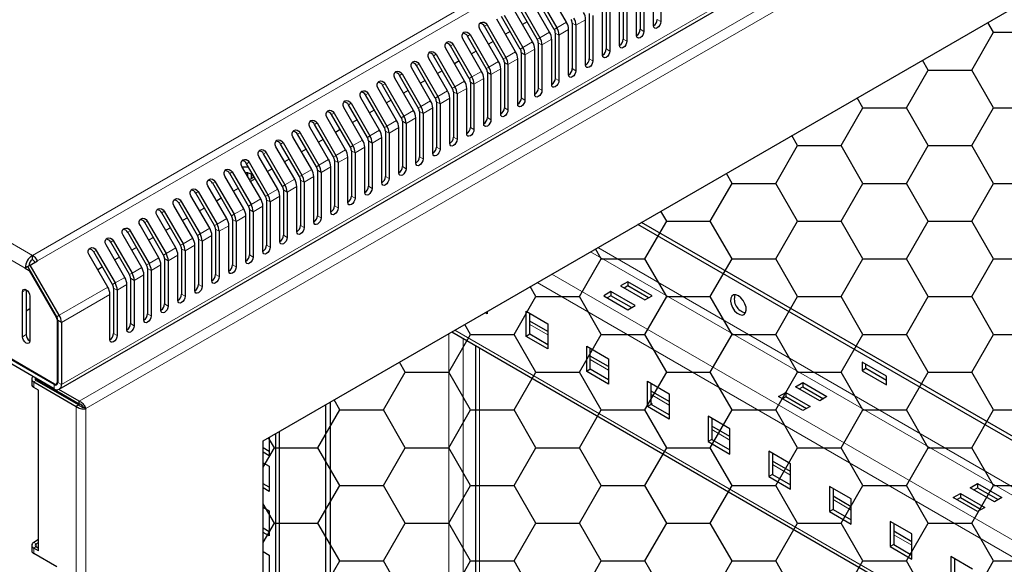
# Model space of a CAD drawing. Units: millimetres. Extents: x 4372 to 8144, y 2227 to 5177.
# Drawn here: x 6235 to 6522, y 2938 to 3096 of the extents above; entities that cross this region are included whole.
import ezdxf

# ---------------------------------------------------------------- set-up
doc = ezdxf.new("R2010")
doc.units = ezdxf.units.MM
doc.layers.add('Перфорация', color=251, linetype='Continuous')

msp = doc.modelspace()

# ---------------------------------------------------------------- hatches: boundary and pattern name
at = {"layer": 'Перфорация'}
h = msp.add_hatch(dxfattribs=at)
h.set_pattern_fill('HONEY', color=256, scale=4)
h.set_pattern_definition([(0, (-510.35, 90.038), (19.05, 10.998523), [12.7, -25.4]), (120, (-510.35, 90.038), (-19.05, 10.998523), [12.7, -25.4]), (60, (-510.35, 90.038), (4e-08, 21.997045), [-25.4, 12.7])])
h.paths.add_polyline_path([(6609.65, 3148.78), (6306.3, 2973.66), (6306.3, 2354.68), (6609.65, 2529.8)])

# ---------------------------------------------------------------- linework, layer by layer
at = {"linetype": 'Continuous', "lineweight": 18}
for p, q in [((6656.27, 3268.51), (6239.08, 3027.67)), ((6240.58, 3026.09), (6657.77, 3266.93)), ((5838.71, 3258.8), (6239.08, 3027.67)), ((6236.95, 3024), (5836.59, 3255.12)), ((6668.95, 3233.34), (6247.51, 2990.05)), ((6663.24, 3222.17), (6252.71, 2985.18)), ((6664.09, 3219.4), (6254.68, 2983.05)), ((6394.68, 3095.56), (6391.85, 3093.93)), ((6397.42, 3094.7), (6396.36, 3095.31)), ((6397.42, 3094.7), (6400.25, 3096.33)), ((6422.17, 3095.77), (6421.11, 3096.38)), ((6370.78, 3094.4), (6371.53, 3094.83)), ((6389.73, 3092.7), (6386.9, 3091.07)), ((6391.85, 3093.93), (6391.1, 3093.5)), ((6392.47, 3091.84), (6391.41, 3092.45)), ((6392.47, 3091.84), (6395.3, 3093.47)), ((6417.22, 3092.91), (6416.16, 3093.53)), ((6365.83, 3091.54), (6366.58, 3091.97)), ((6384.78, 3089.85), (6381.95, 3088.21)), ((6386.9, 3091.07), (6386.15, 3090.64)), ((6387.52, 3088.98), (6386.46, 3089.59)), ((6387.52, 3088.98), (6390.35, 3090.61)), ((6412.27, 3090.06), (6411.21, 3090.67)), ((6360.88, 3088.68), (6361.63, 3089.12)), ((6379.83, 3086.99), (6377, 3085.36)), ((6381.95, 3088.21), (6381.2, 3087.78)), ((6382.57, 3086.12), (6381.51, 3086.74)), ((6382.57, 3086.12), (6385.4, 3087.76)), ((6407.32, 3087.2), (6406.26, 3087.81)), ((6355.93, 3085.82), (6356.68, 3086.26)), ((6374.88, 3084.13), (6372.05, 3082.5)), ((6377, 3085.36), (6376.25, 3084.92)), ((6377.62, 3083.27), (6376.56, 3083.88)), ((6377.62, 3083.27), (6380.45, 3084.9)), ((6402.37, 3084.34), (6401.31, 3084.95)), ((6350.98, 3082.97), (6351.73, 3083.4)), ((6369.93, 3081.27), (6367.1, 3079.64)), ((6372.05, 3082.5), (6371.3, 3082.07)), ((6372.67, 3080.41), (6371.61, 3081.02)), ((6372.67, 3080.41), (6375.5, 3082.04)), ((6397.42, 3081.48), (6396.36, 3082.1)), ((6346.03, 3080.11), (6346.78, 3080.54)), ((6364.98, 3078.42), (6362.15, 3076.78)), ((6367.1, 3079.64), (6366.35, 3079.21)), ((6367.72, 3077.55), (6366.66, 3078.16)), ((6367.72, 3077.55), (6370.55, 3079.18)), ((6392.47, 3078.63), (6391.41, 3079.24)), ((6341.08, 3077.25), (6341.83, 3077.69)), ((6360.03, 3075.56), (6357.2, 3073.93)), ((6362.15, 3076.78), (6361.4, 3076.35)), ((6362.77, 3074.69), (6361.71, 3075.31)), ((6362.77, 3074.69), (6365.6, 3076.33)), ((6387.52, 3075.77), (6386.46, 3076.38)), ((6336.13, 3074.4), (6336.88, 3074.83)), ((6355.08, 3072.7), (6352.25, 3071.07)), ((6357.2, 3073.93), (6356.45, 3073.49)), ((6357.82, 3071.84), (6356.76, 3072.45)), ((6357.82, 3071.84), (6360.65, 3073.47)), ((6382.57, 3072.91), (6381.51, 3073.52)), ((6331.18, 3071.54), (6331.93, 3071.97)), ((6350.13, 3069.84), (6347.3, 3068.21)), ((6352.25, 3071.07), (6351.5, 3070.64)), ((6352.87, 3068.98), (6351.81, 3069.59)), ((6352.87, 3068.98), (6355.7, 3070.61)), ((6377.62, 3070.06), (6376.56, 3070.67)), ((6326.23, 3068.68), (6326.98, 3069.11)), ((6345.18, 3066.99), (6342.35, 3065.35)), ((6347.3, 3068.21), (6346.55, 3067.78)), ((6347.92, 3066.12), (6346.86, 3066.73)), ((6347.92, 3066.12), (6350.75, 3067.75)), ((6372.67, 3067.2), (6371.61, 3067.81)), ((6321.28, 3065.82), (6322.03, 3066.26)), ((6340.23, 3064.13), (6337.4, 3062.5)), ((6342.35, 3065.35), (6341.6, 3064.92)), ((6342.97, 3063.26), (6341.91, 3063.88)), ((6342.97, 3063.26), (6345.8, 3064.9)), ((6367.72, 3064.34), (6366.66, 3064.95)), ((6316.33, 3062.97), (6317.08, 3063.4)), ((6335.28, 3061.27), (6332.45, 3059.64)), ((6337.4, 3062.5), (6336.65, 3062.06)), ((6338.02, 3060.41), (6336.96, 3061.02)), ((6338.02, 3060.41), (6340.85, 3062.04)), ((6362.77, 3061.48), (6361.71, 3062.1)), ((6311.38, 3060.11), (6312.13, 3060.54)), ((6330.33, 3058.42), (6327.5, 3056.78)), ((6332.45, 3059.64), (6331.7, 3059.21)), ((6333.07, 3057.55), (6332.01, 3058.16)), ((6333.07, 3057.55), (6335.9, 3059.18)), ((6357.82, 3058.63), (6356.76, 3059.24)), ((6306.43, 3057.25), (6307.18, 3057.68)), ((6325.38, 3055.56), (6322.55, 3053.92)), ((6327.5, 3056.78), (6326.75, 3056.35)), ((6328.13, 3054.69), (6327.06, 3055.3)), ((6328.13, 3054.69), (6330.95, 3056.32)), ((6352.87, 3055.77), (6351.81, 3056.38)), ((6301.49, 3054.39), (6302.24, 3054.83)), ((6320.43, 3052.7), (6317.6, 3051.07)), ((6322.55, 3053.92), (6321.8, 3053.49)), ((6323.18, 3051.83), (6322.11, 3052.45)), ((6323.18, 3051.83), (6326, 3053.47)), ((6347.92, 3052.91), (6346.86, 3053.52)), ((6296.54, 3051.54), (6297.29, 3051.97)), ((6315.48, 3049.84), (6312.65, 3048.21)), ((6317.6, 3051.07), (6316.85, 3050.63)), ((6318.23, 3048.98), (6317.16, 3049.59)), ((6318.23, 3048.98), (6321.05, 3050.61)), ((6342.97, 3050.05), (6341.91, 3050.67)), ((6291.59, 3048.68), (6292.34, 3049.11)), ((6310.53, 3046.99), (6307.7, 3045.35)), ((6312.65, 3048.21), (6311.9, 3047.78)), ((6313.28, 3046.12), (6312.22, 3046.73)), ((6313.28, 3046.12), (6316.1, 3047.75)), ((6338.02, 3047.2), (6336.96, 3047.81)), ((6286.64, 3045.82), (6287.39, 3046.25)), ((6305.58, 3044.13), (6302.76, 3042.5)), ((6307.7, 3045.35), (6306.95, 3044.92)), ((6308.33, 3043.26), (6307.27, 3043.87)), ((6308.33, 3043.26), (6311.15, 3044.89)), ((6333.07, 3044.34), (6332.01, 3044.95)), ((6281.69, 3042.96), (6282.44, 3043.4)), ((6300.63, 3041.27), (6297.81, 3039.64)), ((6302.76, 3042.5), (6302.01, 3042.06)), ((6303.38, 3040.4), (6302.32, 3041.02)), ((6303.38, 3040.4), (6306.2, 3042.04)), ((6328.13, 3041.48), (6327.06, 3042.09)), ((6276.74, 3040.11), (6277.49, 3040.54)), ((6295.68, 3038.41), (6292.86, 3036.78)), ((6297.81, 3039.64), (6297.06, 3039.2)), ((6298.43, 3037.55), (6297.37, 3038.16)), ((6298.43, 3037.55), (6301.26, 3039.18)), ((6323.18, 3038.62), (6322.11, 3039.24)), ((6271.79, 3037.25), (6272.54, 3037.68)), ((6290.73, 3035.56), (6287.91, 3033.92)), ((6292.86, 3036.78), (6292.11, 3036.35)), ((6293.48, 3034.69), (6292.42, 3035.3)), ((6293.48, 3034.69), (6296.31, 3036.32)), ((6318.23, 3035.77), (6317.16, 3036.38)), ((6266.84, 3034.39), (6267.59, 3034.82)), ((6285.78, 3032.7), (6282.96, 3031.07)), ((6287.91, 3033.92), (6287.16, 3033.49)), ((6288.53, 3031.83), (6287.47, 3032.44)), ((6288.53, 3031.83), (6291.36, 3033.46)), ((6313.28, 3032.91), (6312.22, 3033.52)), ((6261.89, 3031.53), (6262.64, 3031.97)), ((6280.83, 3029.84), (6278.01, 3028.21)), ((6282.96, 3031.07), (6282.21, 3030.63)), ((6283.58, 3028.97), (6282.52, 3029.59)), ((6283.58, 3028.97), (6286.41, 3030.61)), ((6308.33, 3030.05), (6307.27, 3030.66)), ((6534.28, 2954.64), (6403.82, 3029.96)), ((6256.94, 3028.68), (6257.69, 3029.11)), ((6275.88, 3026.98), (6273.06, 3025.35)), ((6278.01, 3028.21), (6277.26, 3027.77)), ((6278.63, 3026.12), (6277.57, 3026.73)), ((6278.63, 3026.12), (6281.46, 3027.75)), ((6303.38, 3027.19), (6302.32, 3027.81)), ((6534.28, 2952.19), (6401.7, 3028.73)), ((6270.94, 3024.13), (6268.11, 3022.49)), ((6273.06, 3025.35), (6272.31, 3024.92)), ((6273.68, 3023.26), (6272.62, 3023.87)), ((6273.68, 3023.26), (6276.51, 3024.89)), ((6298.43, 3024.34), (6297.37, 3024.95)), ((6265.99, 3021.27), (6263.16, 3019.64)), ((6268.11, 3022.49), (6267.36, 3022.06)), ((6268.73, 3020.4), (6267.67, 3021.01)), ((6268.73, 3020.4), (6271.56, 3022.04)), ((6293.48, 3021.48), (6292.42, 3022.09)), ((6534.28, 2939.13), (6390.38, 3022.2)), ((6261.04, 3018.41), (6246.89, 3010.25)), ((6263.16, 3019.64), (6262.41, 3019.2)), ((6263.78, 3017.54), (6262.72, 3018.16)), ((6263.78, 3017.54), (6266.61, 3019.18)), ((6288.53, 3018.62), (6287.47, 3019.23)), ((6534.28, 2934.23), (6386.14, 3019.75)), ((6237.24, 3017.66), (6236.18, 3017.05)), ((6247.51, 3008.16), (6261.66, 3016.32)), ((6283.58, 3015.76), (6282.52, 3016.38)), ((6278.63, 3012.91), (6277.57, 3013.52)), ((6246.18, 3009.74), (6246.03, 3009.66)), ((6246.14, 3009.81), (6246.89, 3010.25)), ((6273.68, 3010.05), (6272.62, 3010.66)), ((6246.43, 3009.06), (6246.24, 3008.96)), ((6246.45, 3008.77), (6247.51, 3008.16)), ((6268.73, 3007.19), (6267.67, 3007.8)), ((6389.24, 3004.49), (6383.94, 3007.55)), ((6237.24, 3004.6), (6236.18, 3003.99)), ((6263.78, 3004.33), (6262.72, 3004.95)), ((6360.37, 2756.57), (6360.37, 3004.88)), ((6534.28, 2906.47), (6362.09, 3005.87)), ((6364.54, 2756.03), (6364.54, 3003.44)), ((6369.32, 2751.4), (6369.32, 3000.69)), ((6406.92, 2994.28), (6401.61, 2997.34)), ((6239.48, 2990.84), (6240.18, 2991.25)), ((6239.48, 2989.21), (6239.48, 2990.84)), ((6240.18, 2991.25), (6240.18, 2991.83)), ((6245.61, 2990.17), (6245.39, 2990.05)), ((6245.39, 2990.05), (6245.39, 2988.82)), ((6246.45, 2990.74), (6246.24, 2990.62)), ((6247.51, 2990.05), (6246.45, 2990.66)), ((6424.6, 2984.08), (6419.29, 2987.14)), ((6251.85, 2285.04), (6251.85, 2983.7)), ((6254.68, 2983.05), (6254.68, 2285.69)), ((6442.27, 2973.87), (6436.97, 2976.93)), ((6459.95, 2963.66), (6454.65, 2966.73)), ((6477.63, 2953.46), (6472.33, 2956.52)), ((6495.31, 2943.25), (6490, 2946.32)), ((6239.48, 2944.06), (6240.18, 2943.65)), ((6240.18, 2942.84), (6240.18, 2943.65)), ((6240.18, 2942.84), (6239.48, 2942.43)), ((6239.48, 2940.8), (6239.48, 2942.43))]:
    msp.add_line(p, q, dxfattribs=at)
at = {"linetype": 'Continuous', "lineweight": 25}
for p, q in [((6246.89, 2988.67), (6668.33, 3231.96)), ((6306.3, 2973.66), (6609.65, 3148.78)), ((6416.16, 3106.74), (6416.16, 3093.53)), ((6420.05, 3094.55), (6420.05, 3107.76)), ((6422.17, 3108.98), (6422.17, 3095.77)), ((6394.68, 3095.56), (6389.21, 3105.04)), ((6411.21, 3103.88), (6411.21, 3090.67)), ((6415.1, 3091.69), (6415.1, 3104.9)), ((6417.22, 3106.13), (6417.22, 3092.91)), ((6389.73, 3092.7), (6384.26, 3102.18)), ((6391.1, 3093.5), (6385.63, 3102.97)), ((6386.38, 3103.4), (6391.85, 3093.93)), ((6406.26, 3101.02), (6406.26, 3087.81)), ((6410.15, 3088.83), (6410.15, 3102.04)), ((6412.27, 3103.27), (6412.27, 3090.06)), ((6384.78, 3089.85), (6379.31, 3099.32)), ((6386.15, 3090.64), (6380.68, 3100.11)), ((6381.43, 3100.55), (6386.9, 3091.07)), ((6401.31, 3098.17), (6401.31, 3084.95)), ((6405.2, 3085.98), (6405.2, 3099.19)), ((6407.32, 3100.41), (6407.32, 3087.2)), ((6379.83, 3086.99), (6374.36, 3096.46)), ((6381.2, 3087.78), (6375.73, 3097.25)), ((6376.48, 3097.69), (6381.95, 3088.21)), ((6383.21, 3095.73), (6381.84, 3094.94)), ((6396.36, 3095.31), (6396.36, 3082.1)), ((6400.25, 3083.12), (6400.25, 3096.33)), ((6402.37, 3097.55), (6402.37, 3084.34)), ((6374.88, 3084.13), (6369.41, 3093.61)), ((6376.25, 3084.92), (6370.78, 3094.4)), ((6371.53, 3094.83), (6377, 3085.36)), ((6378.26, 3092.87), (6376.89, 3092.08)), ((6391.41, 3092.45), (6391.41, 3079.24)), ((6395.3, 3080.26), (6395.3, 3093.47)), ((6397.42, 3094.7), (6397.42, 3081.48)), ((6369.93, 3081.27), (6364.46, 3090.75)), ((6371.3, 3082.07), (6365.83, 3091.54)), ((6366.58, 3091.97), (6372.05, 3082.5)), ((6373.31, 3090.02), (6371.94, 3089.22)), ((6386.46, 3089.59), (6386.46, 3076.38)), ((6390.35, 3077.4), (6390.35, 3090.61)), ((6392.47, 3091.84), (6392.47, 3078.63)), ((6364.98, 3078.42), (6359.51, 3087.89)), ((6366.35, 3079.21), (6360.88, 3088.68)), ((6361.63, 3089.12), (6367.1, 3079.64)), ((6368.36, 3087.16), (6366.99, 3086.37)), ((6381.51, 3086.74), (6381.51, 3073.52)), ((6385.4, 3074.55), (6385.4, 3087.76)), ((6387.52, 3088.98), (6387.52, 3075.77)), ((6360.03, 3075.56), (6354.56, 3085.03)), ((6361.4, 3076.35), (6355.93, 3085.82)), ((6356.68, 3086.26), (6362.15, 3076.78)), ((6363.41, 3084.3), (6362.04, 3083.51)), ((6376.56, 3083.88), (6376.56, 3070.67)), ((6380.45, 3071.69), (6380.45, 3084.9)), ((6382.57, 3086.12), (6382.57, 3072.91)), ((6355.08, 3072.7), (6349.61, 3082.18)), ((6356.45, 3073.49), (6350.98, 3082.97)), ((6351.73, 3083.4), (6357.2, 3073.93)), ((6358.46, 3081.44), (6357.09, 3080.65)), ((6371.61, 3081.02), (6371.61, 3067.81)), ((6375.5, 3068.83), (6375.5, 3082.04)), ((6377.62, 3083.27), (6377.62, 3070.06)), ((6350.13, 3069.84), (6344.66, 3079.32)), ((6351.5, 3070.64), (6346.03, 3080.11)), ((6346.78, 3080.54), (6352.25, 3071.07)), ((6353.51, 3078.59), (6352.14, 3077.8)), ((6366.66, 3078.16), (6366.66, 3064.95)), ((6370.55, 3065.97), (6370.55, 3079.18)), ((6372.67, 3080.41), (6372.67, 3067.2)), ((6345.18, 3066.99), (6339.71, 3076.46)), ((6346.55, 3067.78), (6341.08, 3077.25)), ((6341.83, 3077.69), (6347.3, 3068.21)), ((6348.56, 3075.73), (6347.19, 3074.94)), ((6361.71, 3075.31), (6361.71, 3062.1)), ((6365.6, 3063.12), (6365.6, 3076.33)), ((6367.72, 3077.55), (6367.72, 3064.34)), ((6340.23, 3064.13), (6334.76, 3073.6)), ((6341.6, 3064.92), (6336.13, 3074.4)), ((6336.88, 3074.83), (6342.35, 3065.35)), ((6343.61, 3072.87), (6342.24, 3072.08)), ((6356.76, 3072.45), (6356.76, 3059.24)), ((6360.65, 3060.26), (6360.65, 3073.47)), ((6362.77, 3074.69), (6362.77, 3061.48)), ((6335.28, 3061.27), (6329.81, 3070.75)), ((6336.65, 3062.06), (6331.18, 3071.54)), ((6331.93, 3071.97), (6337.4, 3062.5)), ((6338.66, 3070.01), (6337.29, 3069.22)), ((6351.81, 3069.59), (6351.81, 3056.38)), ((6355.7, 3057.4), (6355.7, 3070.61)), ((6357.82, 3071.84), (6357.82, 3058.63)), ((6330.33, 3058.42), (6324.86, 3067.89)), ((6331.7, 3059.21), (6326.23, 3068.68)), ((6326.98, 3069.11), (6332.45, 3059.64)), ((6333.71, 3067.16), (6332.34, 3066.37)), ((6346.86, 3066.73), (6346.86, 3053.52)), ((6350.75, 3054.54), (6350.75, 3067.75)), ((6352.87, 3068.98), (6352.87, 3055.77)), ((6325.38, 3055.56), (6319.91, 3065.03)), ((6326.75, 3056.35), (6321.28, 3065.82)), ((6322.03, 3066.26), (6327.5, 3056.78)), ((6328.76, 3064.3), (6327.39, 3063.51)), ((6341.91, 3063.88), (6341.91, 3050.67)), ((6345.8, 3051.69), (6345.8, 3064.9)), ((6347.92, 3066.12), (6347.92, 3052.91)), ((6320.43, 3052.7), (6314.96, 3062.17)), ((6321.8, 3053.49), (6316.33, 3062.97)), ((6317.08, 3063.4), (6322.55, 3053.92)), ((6323.81, 3061.44), (6322.44, 3060.65)), ((6336.96, 3061.02), (6336.96, 3047.81)), ((6340.85, 3048.83), (6340.85, 3062.04)), ((6342.97, 3063.26), (6342.97, 3050.05)), ((6315.48, 3049.84), (6310.01, 3059.32)), ((6316.85, 3050.63), (6311.38, 3060.11)), ((6312.13, 3060.54), (6317.6, 3051.07)), ((6318.86, 3058.58), (6317.49, 3057.79)), ((6332.01, 3058.16), (6332.01, 3044.95)), ((6335.9, 3045.97), (6335.9, 3059.18)), ((6338.02, 3060.41), (6338.02, 3047.2)), ((6310.53, 3046.99), (6305.06, 3056.46)), ((6311.9, 3047.78), (6306.43, 3057.25)), ((6307.18, 3057.68), (6312.65, 3048.21)), ((6313.91, 3055.73), (6312.54, 3054.94)), ((6327.06, 3055.3), (6327.06, 3042.09)), ((6330.95, 3043.11), (6330.95, 3056.32)), ((6333.07, 3057.55), (6333.07, 3044.34)), ((6305.58, 3044.13), (6300.11, 3053.6)), ((6306.95, 3044.92), (6301.49, 3054.39)), ((6302.24, 3054.83), (6307.7, 3045.35)), ((6308.96, 3052.87), (6307.59, 3052.08)), ((6322.11, 3052.45), (6322.11, 3039.24)), ((6326, 3040.26), (6326, 3053.47)), ((6328.13, 3054.69), (6328.13, 3041.48)), ((6300.63, 3041.27), (6295.16, 3050.74)), ((6302.01, 3042.06), (6296.54, 3051.54)), ((6297.29, 3051.97), (6302.76, 3042.5)), ((6301.73, 3051.68), (6301.73, 3050.8)), ((6304.01, 3050.01), (6302.64, 3049.22)), ((6302.79, 3051.38), (6302.79, 3050)), ((6302.96, 3050.08), (6302.96, 3051.3)), ((6317.16, 3049.59), (6317.16, 3036.38)), ((6321.05, 3037.4), (6321.05, 3050.61)), ((6323.18, 3051.83), (6323.18, 3038.62)), ((6295.68, 3038.41), (6290.21, 3047.89)), ((6297.06, 3039.2), (6291.59, 3048.68)), ((6292.34, 3049.11), (6297.81, 3039.64)), ((6299.06, 3047.15), (6297.69, 3046.36)), ((6312.22, 3046.73), (6312.22, 3033.52)), ((6316.1, 3034.54), (6316.1, 3047.75)), ((6318.23, 3048.98), (6318.23, 3035.77)), ((6290.73, 3035.56), (6285.26, 3045.03)), ((6292.11, 3036.35), (6286.64, 3045.82)), ((6287.39, 3046.25), (6292.86, 3036.78)), ((6294.11, 3044.3), (6292.74, 3043.51)), ((6307.27, 3043.87), (6307.27, 3030.66)), ((6311.15, 3031.68), (6311.15, 3044.89)), ((6313.28, 3046.12), (6313.28, 3032.91)), ((6285.78, 3032.7), (6280.31, 3042.17)), ((6287.16, 3033.49), (6281.69, 3042.96)), ((6282.44, 3043.4), (6287.91, 3033.92)), ((6289.17, 3041.44), (6287.79, 3040.65)), ((6302.32, 3041.02), (6302.32, 3027.81)), ((6306.2, 3028.83), (6306.2, 3042.04)), ((6308.33, 3043.26), (6308.33, 3030.05)), ((6280.83, 3029.84), (6275.37, 3039.31)), ((6282.21, 3030.63), (6276.74, 3040.11)), ((6277.49, 3040.54), (6282.96, 3031.07)), ((6284.22, 3038.58), (6282.84, 3037.79)), ((6297.37, 3038.16), (6297.37, 3024.95)), ((6301.26, 3025.97), (6301.26, 3039.18)), ((6303.38, 3040.4), (6303.38, 3027.19)), ((6275.88, 3026.98), (6270.42, 3036.46)), ((6277.26, 3027.77), (6271.79, 3037.25)), ((6272.54, 3037.68), (6278.01, 3028.21)), ((6279.27, 3035.73), (6277.89, 3034.93)), ((6292.42, 3035.3), (6292.42, 3022.09)), ((6296.31, 3023.11), (6296.31, 3036.32)), ((6298.43, 3037.55), (6298.43, 3024.34)), ((6534.28, 2968.12), (6415.49, 3036.69)), ((6534.28, 2969.34), (6416.55, 3037.3)), ((6270.94, 3024.13), (6265.47, 3033.6)), ((6272.31, 3024.92), (6266.84, 3034.39)), ((6267.59, 3034.82), (6273.06, 3025.35)), ((6274.32, 3032.87), (6272.94, 3032.08)), ((6287.47, 3032.44), (6287.47, 3019.23)), ((6291.36, 3020.25), (6291.36, 3033.46)), ((6293.48, 3034.69), (6293.48, 3021.48)), ((6265.99, 3021.27), (6260.52, 3030.74)), ((6267.36, 3022.06), (6261.89, 3031.53)), ((6262.64, 3031.97), (6268.11, 3022.49)), ((6269.37, 3030.01), (6267.99, 3029.22)), ((6282.52, 3029.59), (6282.52, 3016.38)), ((6286.41, 3017.4), (6286.41, 3030.61)), ((6288.53, 3031.83), (6288.53, 3018.62)), ((6239.08, 3026.45), (6239.08, 3027.67)), ((6261.04, 3018.41), (6255.57, 3027.88)), ((6262.41, 3019.2), (6256.94, 3028.68)), ((6257.69, 3029.11), (6263.16, 3019.64)), ((6264.42, 3027.15), (6263.05, 3026.36)), ((6277.57, 3026.73), (6277.57, 3013.52)), ((6281.46, 3014.54), (6281.46, 3027.75)), ((6283.58, 3028.97), (6283.58, 3015.76)), ((6237.7, 3024.43), (6236.95, 3024)), ((6236.95, 3024), (6238.15, 3023.31)), ((6237.7, 3024.43), (6238.45, 3024.86)), ((6246.14, 3009.81), (6237.7, 3024.43)), ((6238.45, 3024.86), (6240.58, 3026.09)), ((6246.89, 3010.25), (6238.45, 3024.86)), ((6259.47, 3024.3), (6258.1, 3023.5)), ((6272.62, 3023.87), (6272.62, 3010.66)), ((6276.51, 3011.68), (6276.51, 3024.89)), ((6278.63, 3026.12), (6278.63, 3012.91)), ((6238.3, 3023.39), (6238.15, 3023.31)), ((6238.15, 3023.31), (6246.03, 3009.66)), ((6267.67, 3021.01), (6267.67, 3007.8)), ((6271.56, 3008.82), (6271.56, 3022.04)), ((6273.68, 3023.26), (6273.68, 3010.05)), ((6262.72, 3018.16), (6262.72, 3004.95)), ((6266.61, 3005.97), (6266.61, 3019.18)), ((6268.73, 3020.4), (6268.73, 3007.19)), ((6412.57, 3020), (6410.45, 3018.78)), ((6410.45, 3018.78), (6417.52, 3014.7)), ((6412.57, 3018.78), (6411.51, 3018.17)), ((6419.65, 3015.92), (6412.57, 3020)), ((6412.57, 3020), (6412.57, 3018.78)), ((6418.59, 3015.31), (6412.57, 3018.78)), ((6236.18, 3003.99), (6236.18, 3017.05)), ((6237.24, 3017.66), (6237.24, 3004.6)), ((6238.3, 3015.83), (6238.3, 3002.76)), ((6261.66, 3003.11), (6261.66, 3016.32)), ((6263.78, 3017.54), (6263.78, 3004.33)), ((6407.63, 3017.14), (6405.5, 3015.92)), ((6405.5, 3015.92), (6412.57, 3011.84)), ((6407.63, 3015.92), (6406.56, 3015.31)), ((6414.7, 3013.06), (6407.63, 3017.14)), ((6407.63, 3017.14), (6407.63, 3015.92)), ((6413.64, 3012.45), (6407.63, 3015.92)), ((6417.52, 3014.7), (6419.65, 3015.92)), ((6238.3, 3012.07), (6237.24, 3011.46)), ((6412.57, 3011.84), (6414.7, 3013.06)), ((6371.56, 3010.61), (6370.94, 3010.97)), ((6371.56, 3011.33), (6371.56, 3010.61)), ((6382.88, 3011.43), (6389.24, 3007.75)), ((6382.88, 3004.08), (6382.88, 3011.43)), ((6383.94, 3004.69), (6383.94, 3010.82)), ((6246.24, 3008.96), (6246.24, 2990.62)), ((6246.45, 3008.77), (6246.45, 2990.66)), ((6247.51, 3008.16), (6247.51, 2990.05)), ((6389.24, 3005.5), (6383.94, 3008.56)), ((6389.24, 3007.75), (6389.24, 3000.41)), ((6361.22, 3005.36), (6534.28, 2905.46)), ((6383.94, 3004.69), (6382.88, 3004.08)), ((6389.24, 3000.41), (6382.88, 3004.08)), ((6389.24, 3001.63), (6383.94, 3004.69)), ((6245.39, 2990.05), (6222.77, 3003.11)), ((6245.39, 2988.82), (6222.77, 3001.88)), ((6245.54, 2990.21), (6224.16, 3002.55)), ((6368.15, 3001.36), (6368.15, 2753.04)), ((6400.55, 3001.22), (6406.92, 2997.55)), ((6400.55, 2993.87), (6400.55, 3001.22)), ((6401.61, 2994.49), (6401.61, 3000.61)), ((6406.92, 2995.29), (6401.61, 2998.36)), ((6406.92, 2997.55), (6406.92, 2990.2)), ((6480.81, 2996.53), (6480.81, 2994.08)), ((6487.88, 2992.45), (6480.81, 2996.53)), ((6481.87, 2994.7), (6481.87, 2995.92)), ((6401.61, 2994.49), (6400.55, 2993.87)), ((6406.92, 2990.2), (6400.55, 2993.87)), ((6406.92, 2991.42), (6401.61, 2994.49)), ((6481.87, 2994.7), (6480.81, 2994.08)), ((6480.81, 2994.08), (6487.88, 2990)), ((6487.88, 2991.23), (6481.87, 2994.7)), ((6487.88, 2990), (6487.88, 2992.45)), ((6238.89, 2991.66), (6238.89, 2990.02)), ((6239.48, 2990.84), (6251.85, 2983.7)), ((6240.89, 2988.39), (6239.48, 2989.21)), ((6240.18, 2991.25), (6252.56, 2984.1)), ((6240.33, 2991.74), (6240.33, 2991.51)), ((6252.71, 2984.36), (6240.33, 2991.51)), ((6241.19, 2991.01), (6240.89, 2990.84)), ((6241.6, 2990.43), (6241.6, 2990.78)), ((6246.03, 2990.16), (6246.42, 2990.38)), ((6418.23, 2991.02), (6424.6, 2987.34)), ((6418.23, 2983.67), (6418.23, 2991.02)), ((6419.29, 2984.28), (6419.29, 2990.41)), ((6461.37, 2989.39), (6463.49, 2990.61)), ((6468.44, 2985.3), (6461.37, 2989.39)), ((6462.43, 2988.77), (6463.49, 2989.39)), ((6463.49, 2990.61), (6470.56, 2986.53)), ((6463.49, 2990.61), (6463.49, 2989.39)), ((6463.49, 2989.39), (6469.5, 2985.92)), ((6240.89, 2941.61), (6240.89, 2988.39)), ((6252.71, 2985.18), (6246.76, 2988.61)), ((6424.6, 2985.09), (6419.29, 2988.15)), ((6424.6, 2987.34), (6424.6, 2980)), ((6456.42, 2986.53), (6458.54, 2987.75)), ((6463.49, 2982.45), (6456.42, 2986.53)), ((6457.48, 2985.92), (6458.54, 2986.53)), ((6458.54, 2987.75), (6465.61, 2983.67)), ((6458.54, 2987.75), (6458.54, 2986.53)), ((6458.54, 2986.53), (6464.55, 2983.06)), ((6470.56, 2986.53), (6468.44, 2985.3)), ((6252.56, 2984.1), (6251.85, 2983.7)), ((6252.71, 2984.36), (6252.71, 2985.18)), ((6254.68, 2983.05), (6253.97, 2983.46)), ((6324.54, 2771.95), (6324.54, 2984.19)), ((6325.95, 2771.13), (6325.95, 2985.01)), ((6419.29, 2984.28), (6418.23, 2983.67)), ((6424.6, 2980), (6418.23, 2983.67)), ((6419.29, 2984.69), (6419.65, 2984.48)), ((6419.65, 2984.48), (6419.29, 2984.28)), ((6424.6, 2981.22), (6419.29, 2984.28)), ((6465.61, 2983.67), (6463.49, 2982.45)), ((6442.27, 2977.14), (6435.91, 2980.81)), ((6435.91, 2980.81), (6435.91, 2973.46)), ((6436.97, 2980.2), (6436.97, 2974.08)), ((6442.27, 2974.88), (6436.97, 2977.95)), ((6308.09, 2974.7), (6308.09, 2969.31)), ((6309.86, 2975.72), (6309.86, 2710.61)), ((6310.92, 2976.33), (6310.92, 2711.22)), ((6442.27, 2969.79), (6442.27, 2977.14)), ((6306.3, 2354.68), (6306.3, 2973.66)), ((6436.97, 2974.08), (6435.91, 2973.46)), ((6435.91, 2973.46), (6442.27, 2969.79)), ((6436.97, 2974.08), (6442.27, 2971.01)), ((6308.09, 2970.54), (6306.3, 2971.57)), ((6308.09, 2969.31), (6306.3, 2970.35)), ((6459.95, 2966.93), (6453.59, 2970.61)), ((6453.59, 2970.61), (6453.59, 2963.26)), ((6454.65, 2970), (6454.65, 2963.87)), ((6306.3, 2967.29), (6308.09, 2966.25)), ((6308.09, 2966.25), (6308.09, 2958.9)), ((6459.95, 2964.68), (6454.65, 2967.74)), ((6459.95, 2959.58), (6459.95, 2966.93)), ((6454.65, 2963.87), (6453.59, 2963.26)), ((6453.59, 2963.26), (6459.95, 2959.58)), ((6454.65, 2963.87), (6459.95, 2960.81)), ((6308.09, 2960.13), (6306.3, 2961.16)), ((6477.63, 2956.73), (6471.26, 2960.4)), ((6471.26, 2960.4), (6471.26, 2953.05)), ((6512.28, 2960), (6514.4, 2961.22)), ((6514.4, 2961.22), (6521.47, 2957.14)), ((6514.4, 2961.22), (6514.4, 2960)), ((6308.09, 2958.9), (6306.3, 2959.94)), ((6472.33, 2959.79), (6472.33, 2953.67)), ((6477.63, 2954.47), (6472.33, 2957.54)), ((6507.33, 2957.14), (6509.45, 2958.36)), ((6509.45, 2958.36), (6516.52, 2954.28)), ((6509.45, 2958.36), (6509.45, 2957.14)), ((6519.35, 2955.91), (6512.28, 2960)), ((6513.34, 2959.38), (6514.4, 2960)), ((6514.4, 2960), (6520.41, 2956.53)), ((6477.63, 2949.38), (6477.63, 2956.73)), ((6514.4, 2953.06), (6507.33, 2957.14)), ((6508.39, 2956.53), (6509.45, 2957.14)), ((6509.45, 2957.14), (6515.46, 2953.67)), ((6521.47, 2957.14), (6519.35, 2955.91)), ((6306.3, 2954.35), (6308.09, 2953.31)), ((6308.09, 2953.31), (6308.09, 2945.96)), ((6472.33, 2953.67), (6471.26, 2953.05)), ((6471.26, 2953.05), (6477.63, 2949.38)), ((6472.33, 2953.67), (6477.63, 2950.6)), ((6516.52, 2954.28), (6514.4, 2953.06)), ((6495.31, 2946.52), (6488.94, 2950.2)), ((6488.94, 2950.2), (6488.94, 2942.85)), ((6490, 2949.59), (6490, 2943.46)), ((6308.09, 2947.18), (6306.3, 2948.22)), ((6308.09, 2945.96), (6306.3, 2947)), ((6495.31, 2944.27), (6490, 2947.33)), ((6495.31, 2939.17), (6495.31, 2946.52)), ((6238.89, 2943.24), (6238.89, 2941.61)), ((6240.89, 2944.88), (6239.48, 2944.06)), ((6240.18, 2943.65), (6240.89, 2944.06)), ((6490, 2943.46), (6488.94, 2942.85)), ((6490, 2943.46), (6495.31, 2940.4)), ((6240.89, 2941.61), (6239.48, 2942.43)), ((6246.19, 2936.92), (6239.48, 2940.8)), ((6240.18, 2942.84), (6240.89, 2942.43)), ((6306.3, 2941.4), (6308.09, 2940.37)), ((6308.09, 2940.37), (6308.09, 2933.02)), ((6488.94, 2942.85), (6495.31, 2939.17)), ((6512.98, 2936.32), (6506.62, 2939.99)), ((6506.62, 2939.99), (6506.62, 2932.64)), ((6507.68, 2939.38), (6507.68, 2933.26))]:
    msp.add_line(p, q, dxfattribs=at)
at = {"linetype": 'Continuous', "lineweight": 25, "flags": 128}
for points in [[(6369.41, 3093.61), (6369.2, 3094.15), (6369.19, 3094.7), (6369.37, 3095.18), (6369.72, 3095.52), (6370.18, 3095.65), (6370.69, 3095.57), (6371.16, 3095.28), (6371.53, 3094.83)], [(6422.17, 3095.77), (6422.09, 3095.26), (6421.86, 3094.73), (6421.52, 3094.26), (6421.11, 3093.93), (6420.7, 3093.79), (6420.36, 3093.86), (6420.13, 3094.13), (6420.05, 3094.55)], [(6364.46, 3090.75), (6364.25, 3091.29), (6364.24, 3091.85), (6364.42, 3092.33), (6364.77, 3092.66), (6365.23, 3092.8), (6365.74, 3092.71), (6366.21, 3092.42), (6366.58, 3091.97)], [(6417.22, 3092.91), (6417.14, 3092.4), (6416.91, 3091.87), (6416.57, 3091.41), (6416.16, 3091.08), (6415.75, 3090.94), (6415.41, 3091), (6415.18, 3091.27), (6415.1, 3091.69)], [(6359.51, 3087.89), (6359.3, 3088.43), (6359.29, 3088.99), (6359.47, 3089.47), (6359.82, 3089.8), (6360.28, 3089.94), (6360.79, 3089.85), (6361.26, 3089.57), (6361.63, 3089.12)], [(6412.27, 3090.06), (6412.19, 3089.54), (6411.96, 3089.01), (6411.62, 3088.55), (6411.21, 3088.22), (6410.8, 3088.08), (6410.46, 3088.15), (6410.23, 3088.41), (6410.15, 3088.83)], [(6354.56, 3085.03), (6354.35, 3085.58), (6354.34, 3086.13), (6354.52, 3086.61), (6354.87, 3086.94), (6355.33, 3087.08), (6355.84, 3087), (6356.31, 3086.71), (6356.68, 3086.26)], [(6407.32, 3087.2), (6407.24, 3086.68), (6407.01, 3086.15), (6406.67, 3085.69), (6406.26, 3085.36), (6405.85, 3085.22), (6405.51, 3085.29), (6405.28, 3085.55), (6405.2, 3085.98)], [(6349.61, 3082.18), (6349.4, 3082.72), (6349.39, 3083.27), (6349.57, 3083.75), (6349.92, 3084.09), (6350.38, 3084.22), (6350.89, 3084.14), (6351.36, 3083.85), (6351.73, 3083.4)], [(6402.37, 3084.34), (6402.29, 3083.83), (6402.06, 3083.3), (6401.72, 3082.83), (6401.31, 3082.51), (6400.9, 3082.36), (6400.56, 3082.43), (6400.33, 3082.7), (6400.25, 3083.12)], [(6344.66, 3079.32), (6344.46, 3079.86), (6344.44, 3080.42), (6344.62, 3080.9), (6344.97, 3081.23), (6345.44, 3081.37), (6345.94, 3081.28), (6346.42, 3080.99), (6346.78, 3080.54)], [(6397.42, 3081.48), (6397.34, 3080.97), (6397.11, 3080.44), (6396.77, 3079.98), (6396.36, 3079.65), (6395.95, 3079.51), (6395.61, 3079.57), (6395.38, 3079.84), (6395.3, 3080.26)], [(6339.71, 3076.46), (6339.51, 3077), (6339.49, 3077.56), (6339.67, 3078.04), (6340.02, 3078.37), (6340.49, 3078.51), (6340.99, 3078.42), (6341.47, 3078.14), (6341.83, 3077.69)], [(6392.47, 3078.63), (6392.39, 3078.11), (6392.16, 3077.58), (6391.82, 3077.12), (6391.41, 3076.79), (6391.01, 3076.65), (6390.66, 3076.72), (6390.43, 3076.98), (6390.35, 3077.4)], [(6334.76, 3073.6), (6334.56, 3074.15), (6334.54, 3074.7), (6334.72, 3075.18), (6335.07, 3075.52), (6335.54, 3075.65), (6336.04, 3075.57), (6336.52, 3075.28), (6336.88, 3074.83)], [(6387.52, 3075.77), (6387.44, 3075.25), (6387.21, 3074.72), (6386.87, 3074.26), (6386.46, 3073.93), (6386.06, 3073.79), (6385.71, 3073.86), (6385.48, 3074.12), (6385.4, 3074.55)], [(6329.81, 3070.75), (6329.61, 3071.29), (6329.59, 3071.84), (6329.77, 3072.32), (6330.12, 3072.66), (6330.59, 3072.79), (6331.09, 3072.71), (6331.57, 3072.42), (6331.93, 3071.97)], [(6382.57, 3072.91), (6382.49, 3072.4), (6382.26, 3071.87), (6381.92, 3071.4), (6381.51, 3071.08), (6381.11, 3070.93), (6380.76, 3071), (6380.53, 3071.27), (6380.45, 3071.69)], [(6324.86, 3067.89), (6324.66, 3068.43), (6324.64, 3068.99), (6324.82, 3069.47), (6325.17, 3069.8), (6325.64, 3069.94), (6326.14, 3069.85), (6326.62, 3069.56), (6326.98, 3069.11)], [(6377.62, 3070.06), (6377.54, 3069.54), (6377.31, 3069.01), (6376.97, 3068.55), (6376.56, 3068.22), (6376.16, 3068.08), (6375.81, 3068.14), (6375.58, 3068.41), (6375.5, 3068.83)], [(6319.91, 3065.03), (6319.71, 3065.58), (6319.69, 3066.13), (6319.87, 3066.61), (6320.22, 3066.94), (6320.69, 3067.08), (6321.19, 3067), (6321.67, 3066.71), (6322.03, 3066.26)], [(6372.67, 3067.2), (6372.59, 3066.68), (6372.36, 3066.15), (6372.02, 3065.69), (6371.61, 3065.36), (6371.21, 3065.22), (6370.86, 3065.29), (6370.63, 3065.55), (6370.55, 3065.97)], [(6314.96, 3062.17), (6314.76, 3062.72), (6314.74, 3063.27), (6314.92, 3063.75), (6315.27, 3064.09), (6315.74, 3064.22), (6316.24, 3064.14), (6316.72, 3063.85), (6317.08, 3063.4)], [(6367.72, 3064.34), (6367.64, 3063.83), (6367.41, 3063.29), (6367.07, 3062.83), (6366.66, 3062.5), (6366.26, 3062.36), (6365.91, 3062.43), (6365.68, 3062.69), (6365.6, 3063.12)], [(6310.01, 3059.32), (6309.81, 3059.86), (6309.79, 3060.41), (6309.98, 3060.89), (6310.32, 3061.23), (6310.79, 3061.36), (6311.29, 3061.28), (6311.77, 3060.99), (6312.13, 3060.54)], [(6362.77, 3061.48), (6362.69, 3060.97), (6362.46, 3060.44), (6362.12, 3059.97), (6361.71, 3059.65), (6361.31, 3059.5), (6360.96, 3059.57), (6360.73, 3059.84), (6360.65, 3060.26)], [(6305.06, 3056.46), (6304.86, 3057), (6304.84, 3057.56), (6305.03, 3058.04), (6305.37, 3058.37), (6305.84, 3058.51), (6306.34, 3058.42), (6306.82, 3058.13), (6307.18, 3057.68)], [(6357.82, 3058.63), (6357.74, 3058.11), (6357.51, 3057.58), (6357.17, 3057.12), (6356.76, 3056.79), (6356.36, 3056.65), (6356.01, 3056.71), (6355.78, 3056.98), (6355.7, 3057.4)], [(6300.11, 3053.6), (6299.91, 3054.15), (6299.89, 3054.7), (6300.08, 3055.18), (6300.42, 3055.51), (6300.89, 3055.65), (6301.39, 3055.57), (6301.87, 3055.28), (6302.24, 3054.83)], [(6352.87, 3055.77), (6352.79, 3055.25), (6352.56, 3054.72), (6352.22, 3054.26), (6351.81, 3053.93), (6351.41, 3053.79), (6351.06, 3053.86), (6350.83, 3054.12), (6350.75, 3054.54)], [(6295.16, 3050.74), (6294.96, 3051.29), (6294.94, 3051.84), (6295.13, 3052.32), (6295.47, 3052.66), (6295.94, 3052.79), (6296.44, 3052.71), (6296.92, 3052.42), (6297.29, 3051.97)], [(6347.92, 3052.91), (6347.84, 3052.4), (6347.61, 3051.87), (6347.27, 3051.4), (6346.86, 3051.07), (6346.46, 3050.93), (6346.11, 3051), (6345.88, 3051.26), (6345.8, 3051.69)], [(6290.21, 3047.89), (6290.01, 3048.43), (6289.99, 3048.98), (6290.18, 3049.46), (6290.52, 3049.8), (6290.99, 3049.93), (6291.49, 3049.85), (6291.97, 3049.56), (6292.34, 3049.11)], [(6342.97, 3050.05), (6342.89, 3049.54), (6342.66, 3049.01), (6342.32, 3048.54), (6341.91, 3048.22), (6341.51, 3048.08), (6341.16, 3048.14), (6340.93, 3048.41), (6340.85, 3048.83)], [(6285.26, 3045.03), (6285.06, 3045.57), (6285.04, 3046.13), (6285.23, 3046.61), (6285.58, 3046.94), (6286.04, 3047.08), (6286.54, 3046.99), (6287.02, 3046.7), (6287.39, 3046.25)], [(6338.02, 3047.2), (6337.94, 3046.68), (6337.71, 3046.15), (6337.37, 3045.69), (6336.96, 3045.36), (6336.56, 3045.22), (6336.21, 3045.28), (6335.98, 3045.55), (6335.9, 3045.97)], [(6280.31, 3042.17), (6280.11, 3042.72), (6280.1, 3043.27), (6280.28, 3043.75), (6280.63, 3044.08), (6281.09, 3044.22), (6281.6, 3044.14), (6282.07, 3043.85), (6282.44, 3043.4)], [(6333.07, 3044.34), (6332.99, 3043.82), (6332.76, 3043.29), (6332.42, 3042.83), (6332.01, 3042.5), (6331.61, 3042.36), (6331.26, 3042.43), (6331.03, 3042.69), (6330.95, 3043.11)], [(6275.37, 3039.31), (6275.16, 3039.86), (6275.15, 3040.41), (6275.33, 3040.89), (6275.68, 3041.23), (6276.14, 3041.36), (6276.65, 3041.28), (6277.12, 3040.99), (6277.49, 3040.54)], [(6328.13, 3041.48), (6328.04, 3040.97), (6327.81, 3040.44), (6327.47, 3039.97), (6327.06, 3039.64), (6326.66, 3039.5), (6326.31, 3039.57), (6326.08, 3039.83), (6326, 3040.26)], [(6270.42, 3036.46), (6270.21, 3037), (6270.2, 3037.56), (6270.38, 3038.04), (6270.73, 3038.37), (6271.19, 3038.5), (6271.7, 3038.42), (6272.17, 3038.13), (6272.54, 3037.68)], [(6323.18, 3038.62), (6323.09, 3038.11), (6322.86, 3037.58), (6322.52, 3037.11), (6322.11, 3036.79), (6321.71, 3036.65), (6321.36, 3036.71), (6321.13, 3036.98), (6321.05, 3037.4)], [(6265.47, 3033.6), (6265.26, 3034.14), (6265.25, 3034.7), (6265.43, 3035.18), (6265.78, 3035.51), (6266.24, 3035.65), (6266.75, 3035.56), (6267.22, 3035.27), (6267.59, 3034.82)], [(6318.23, 3035.77), (6318.14, 3035.25), (6317.91, 3034.72), (6317.57, 3034.26), (6317.16, 3033.93), (6316.76, 3033.79), (6316.41, 3033.85), (6316.18, 3034.12), (6316.1, 3034.54)], [(6260.52, 3030.74), (6260.31, 3031.29), (6260.3, 3031.84), (6260.48, 3032.32), (6260.83, 3032.65), (6261.29, 3032.79), (6261.8, 3032.71), (6262.27, 3032.42), (6262.64, 3031.97)], [(6313.28, 3032.91), (6313.2, 3032.39), (6312.97, 3031.86), (6312.62, 3031.4), (6312.22, 3031.07), (6311.81, 3030.93), (6311.47, 3031), (6311.24, 3031.26), (6311.15, 3031.68)], [(6255.57, 3027.88), (6255.36, 3028.43), (6255.35, 3028.98), (6255.53, 3029.46), (6255.88, 3029.8), (6256.34, 3029.93), (6256.85, 3029.85), (6257.32, 3029.56), (6257.69, 3029.11)], [(6308.33, 3030.05), (6308.25, 3029.54), (6308.02, 3029.01), (6307.67, 3028.54), (6307.27, 3028.21), (6306.86, 3028.07), (6306.52, 3028.14), (6306.29, 3028.4), (6306.2, 3028.83)], [(6303.38, 3027.19), (6303.3, 3026.68), (6303.07, 3026.15), (6302.72, 3025.68), (6302.32, 3025.36), (6301.91, 3025.22), (6301.57, 3025.28), (6301.34, 3025.55), (6301.26, 3025.97)], [(6298.43, 3024.34), (6298.35, 3023.82), (6298.12, 3023.29), (6297.77, 3022.83), (6297.37, 3022.5), (6296.96, 3022.36), (6296.62, 3022.43), (6296.39, 3022.69), (6296.31, 3023.11)], [(6293.48, 3021.48), (6293.4, 3020.96), (6293.17, 3020.43), (6292.82, 3019.97), (6292.42, 3019.64), (6292.01, 3019.5), (6291.67, 3019.57), (6291.44, 3019.83), (6291.36, 3020.25)], [(6236.18, 3017.05), (6236.26, 3017.47), (6236.49, 3017.74), (6236.83, 3017.81), (6237.24, 3017.66), (6237.64, 3017.34), (6237.99, 3016.87), (6238.22, 3016.34), (6238.3, 3015.83)], [(6288.53, 3018.62), (6288.45, 3018.11), (6288.22, 3017.58), (6287.87, 3017.11), (6287.47, 3016.78), (6287.06, 3016.64), (6286.72, 3016.71), (6286.49, 3016.97), (6286.41, 3017.4)], [(6283.58, 3015.76), (6283.5, 3015.25), (6283.27, 3014.72), (6282.92, 3014.25), (6282.52, 3013.93), (6282.11, 3013.79), (6281.77, 3013.85), (6281.54, 3014.12), (6281.46, 3014.54)], [(6444.75, 3015.92), (6444, 3016.21), (6443.34, 3016.18), (6442.82, 3015.83), (6442.52, 3015.21), (6442.46, 3014.37), (6442.64, 3013.42), (6443.06, 3012.45), (6443.65, 3011.57), (6444.37, 3010.87), (6445.13, 3010.43), (6445.84, 3010.3), (6446.44, 3010.49), (6446.85, 3010.99), (6447.04, 3011.73), (6446.98, 3012.63), (6446.67, 3013.61), (6446.16, 3014.55), (6445.49, 3015.35), (6444.75, 3015.92)], [(6278.63, 3012.91), (6278.55, 3012.39), (6278.32, 3011.86), (6277.97, 3011.4), (6277.57, 3011.07), (6277.16, 3010.93), (6276.82, 3011), (6276.59, 3011.26), (6276.51, 3011.68)], [(6273.68, 3010.05), (6273.6, 3009.53), (6273.37, 3009), (6273.02, 3008.54), (6272.62, 3008.21), (6272.21, 3008.07), (6271.87, 3008.14), (6271.64, 3008.4), (6271.56, 3008.82)], [(6268.73, 3007.19), (6268.65, 3006.68), (6268.42, 3006.15), (6268.07, 3005.68), (6267.67, 3005.35), (6267.26, 3005.21), (6266.92, 3005.28), (6266.69, 3005.55), (6266.61, 3005.97)], [(6238.3, 3002.76), (6238.22, 3002.34), (6237.99, 3002.08), (6237.64, 3002.01), (6237.24, 3002.15), (6236.83, 3002.48), (6236.49, 3002.94), (6236.26, 3003.47), (6236.18, 3003.99)], [(6263.78, 3004.33), (6263.7, 3003.82), (6263.47, 3003.29), (6263.12, 3002.82), (6262.72, 3002.5), (6262.31, 3002.36), (6261.97, 3002.42), (6261.74, 3002.69), (6261.66, 3003.11)], [(6239.29, 2992.35), (6239.23, 2992.3), (6239.04, 2992.1), (6238.93, 2991.88), (6238.89, 2991.66), (6238.93, 2991.43), (6239.04, 2991.21), (6239.23, 2991.01), (6239.48, 2990.84)], [(6240.01, 2991.93), (6239.97, 2991.88), (6239.91, 2991.77), (6239.89, 2991.66), (6239.91, 2991.54), (6239.97, 2991.43), (6240.06, 2991.34), (6240.18, 2991.25)]]:
    msp.add_lwpolyline(points, dxfattribs=at)
at = {"linetype": 'Continuous', "lineweight": 25}
for centre, radius, start, end in [((6395.92, 3096.18), 4.33, 1.9561, 31.1427), ((6369.46, 3093.74), 1.48, 26.4058, 92.4651), ((6390.97, 3093.32), 4.33, 1.9561, 31.1427), ((6394.2, 3095.23), 2.16, 1.9541, 31.143), ((6393.1, 3094.55), 4.33, 1.9561, 31.1427), ((6418.81, 3096.49), 2.31, 302.6055, 357.3945), ((6364.51, 3090.88), 1.48, 26.4075, 92.463), ((6386.02, 3090.47), 4.33, 1.9561, 31.1427), ((6389.25, 3092.38), 2.16, 1.9541, 31.143), ((6388.15, 3091.69), 4.33, 1.9561, 31.1427), ((6413.86, 3093.63), 2.31, 302.6054, 357.3946), ((6359.56, 3088.03), 1.48, 26.4075, 92.463), ((6381.07, 3087.61), 4.33, 1.9561, 31.1427), ((6384.3, 3089.52), 2.16, 1.9541, 31.143), ((6383.2, 3088.83), 4.33, 1.9561, 31.1427), ((6408.91, 3090.77), 2.31, 302.6054, 357.3946), ((6354.61, 3085.17), 1.48, 26.4052, 92.4661), ((6376.13, 3084.75), 4.33, 1.9561, 31.1427), ((6379.35, 3086.66), 2.16, 1.9541, 31.143), ((6378.25, 3085.98), 4.33, 1.9561, 31.1427), ((6403.96, 3087.92), 2.31, 302.6055, 357.3944), ((6349.66, 3082.31), 1.48, 26.4052, 92.4661), ((6371.18, 3081.89), 4.33, 1.9561, 31.1427), ((6374.4, 3083.8), 2.16, 1.9541, 31.143), ((6373.3, 3083.12), 4.33, 1.9561, 31.1427), ((6399.01, 3085.06), 2.31, 302.6055, 357.3944), ((6344.71, 3079.45), 1.48, 26.4052, 92.4661), ((6366.23, 3079.04), 4.33, 1.9561, 31.1427), ((6369.45, 3080.95), 2.16, 1.9541, 31.143), ((6368.35, 3080.26), 4.33, 1.9561, 31.1427), ((6394.06, 3082.2), 2.31, 302.6055, 357.3946), ((6339.76, 3076.6), 1.48, 26.4052, 92.4661), ((6361.28, 3076.18), 4.33, 1.9561, 31.1427), ((6364.5, 3078.09), 2.16, 1.9541, 31.143), ((6363.4, 3077.4), 4.33, 1.9561, 31.1427), ((6389.11, 3079.34), 2.31, 302.6055, 357.3946), ((6334.81, 3073.74), 1.48, 26.4052, 92.4661), ((6356.33, 3073.32), 4.33, 1.9561, 31.1427), ((6359.55, 3075.23), 2.16, 1.9541, 31.143), ((6358.45, 3074.55), 4.33, 1.9561, 31.1427), ((6384.16, 3076.49), 2.31, 302.6055, 357.3946), ((6329.86, 3070.88), 1.48, 26.4052, 92.4661), ((6351.38, 3070.46), 4.33, 1.9561, 31.1427), ((6354.6, 3072.37), 2.16, 1.9541, 31.143), ((6353.5, 3071.69), 4.33, 1.9561, 31.1427), ((6379.21, 3073.63), 2.31, 302.6055, 357.3946), ((6324.91, 3068.02), 1.48, 26.4052, 92.4661), ((6346.43, 3067.61), 4.33, 1.9561, 31.1427), ((6349.65, 3069.52), 2.16, 1.9541, 31.143), ((6348.55, 3068.83), 4.33, 1.9561, 31.1427), ((6374.26, 3070.77), 2.31, 302.6055, 357.3946), ((6319.96, 3065.17), 1.48, 26.4076, 92.4637), ((6341.48, 3064.75), 4.33, 1.9561, 31.1427), ((6344.7, 3066.66), 2.16, 1.9541, 31.143), ((6343.6, 3065.97), 4.33, 1.9561, 31.1427), ((6369.31, 3067.91), 2.31, 302.6058, 357.3943), ((6315.01, 3062.31), 1.48, 26.4076, 92.4637), ((6336.53, 3061.89), 4.33, 1.9561, 31.1427), ((6339.75, 3063.8), 2.16, 1.9541, 31.143), ((6338.65, 3063.12), 4.33, 1.9561, 31.1427), ((6364.36, 3065.06), 2.31, 302.6058, 357.3943), ((6310.06, 3059.45), 1.48, 26.4064, 92.4641), ((6331.58, 3059.03), 4.33, 1.9561, 31.1427), ((6334.8, 3060.94), 2.16, 1.9541, 31.143), ((6333.7, 3060.26), 4.33, 1.9561, 31.1427), ((6359.41, 3062.2), 2.31, 302.6058, 357.3943), ((6305.11, 3056.59), 1.48, 26.4064, 92.4641), ((6326.63, 3056.18), 4.33, 1.9561, 31.1427), ((6329.85, 3058.09), 2.16, 1.9541, 31.143), ((6328.75, 3057.4), 4.33, 1.9561, 31.1427), ((6354.46, 3059.34), 2.31, 302.6058, 357.3943), ((6300.16, 3053.74), 1.48, 26.4064, 92.4641), ((6321.68, 3053.32), 4.33, 1.9561, 31.1427), ((6324.9, 3055.23), 2.16, 1.9541, 31.143), ((6323.8, 3054.54), 4.33, 1.9561, 31.1427), ((6349.51, 3056.49), 2.31, 302.6058, 357.3943), ((6295.21, 3050.88), 1.48, 26.4064, 92.4641), ((6300.85, 3047.94), 5.45, 76.1166, 96.2687), ((6316.73, 3050.46), 4.33, 1.9561, 31.1427), ((6319.95, 3052.37), 2.16, 1.9541, 31.143), ((6318.85, 3051.69), 4.33, 1.9561, 31.1427), ((6344.56, 3053.63), 2.31, 302.6055, 357.3943), ((6290.26, 3048.02), 1.48, 26.4064, 92.4641), ((6301.04, 3047.46), 4.29, 56.0571, 88.0485), ((6301.48, 3052.96), 3.23, 284.4907, 312.8417), ((6311.78, 3047.6), 4.33, 1.9561, 31.1427), ((6315, 3049.52), 2.16, 1.9541, 31.143), ((6313.9, 3048.83), 4.33, 1.9561, 31.1427), ((6339.61, 3050.77), 2.31, 302.6055, 357.3943), ((6285.31, 3045.16), 1.48, 26.4064, 92.4641), ((6306.83, 3044.75), 4.33, 1.9561, 31.1427), ((6310.05, 3046.66), 2.16, 1.9541, 31.143), ((6308.95, 3045.97), 4.33, 1.9561, 31.1427), ((6334.66, 3047.91), 2.31, 302.6055, 357.3943), ((6280.36, 3042.31), 1.48, 26.4064, 92.4641), ((6301.88, 3041.89), 4.33, 1.9561, 31.1427), ((6305.1, 3043.8), 2.16, 1.9541, 31.143), ((6304, 3043.11), 4.33, 1.9561, 31.1427), ((6329.71, 3045.06), 2.31, 302.6055, 357.3943), ((6275.41, 3039.45), 1.48, 26.4082, 92.4631), ((6296.93, 3039.03), 4.33, 1.9561, 31.1427), ((6300.15, 3040.94), 2.16, 1.9541, 31.143), ((6299.05, 3040.26), 4.33, 1.9561, 31.1427), ((6324.76, 3042.2), 2.31, 302.6056, 357.3941), ((6270.46, 3036.59), 1.48, 26.4082, 92.4631), ((6291.98, 3036.17), 4.33, 1.9561, 31.1427), ((6295.2, 3038.09), 2.16, 1.9541, 31.143), ((6294.1, 3037.4), 4.33, 1.9561, 31.1427), ((6319.81, 3039.34), 2.31, 302.6056, 357.3941), ((6265.51, 3033.73), 1.48, 26.4082, 92.4631), ((6287.03, 3033.32), 4.33, 1.9561, 31.1427), ((6290.25, 3035.23), 2.16, 1.9541, 31.143), ((6289.15, 3034.54), 4.33, 1.9561, 31.1427), ((6314.86, 3036.48), 2.31, 302.6052, 357.3949), ((6260.56, 3030.88), 1.48, 26.4082, 92.4631), ((6282.08, 3030.46), 4.33, 1.9561, 31.1427), ((6285.3, 3032.37), 2.16, 1.9541, 31.143), ((6284.2, 3031.68), 4.33, 1.9561, 31.1427), ((6309.91, 3033.63), 2.31, 302.6052, 357.3949), ((6255.61, 3028.02), 1.48, 26.4059, 92.4638), ((6277.13, 3027.6), 4.33, 1.9561, 31.1427), ((6280.35, 3029.51), 2.16, 1.9541, 31.143), ((6279.25, 3028.83), 4.33, 1.9561, 31.1427), ((6304.96, 3030.77), 2.31, 302.6052, 357.3949), ((6241.56, 3023.79), 4.61, 122.6053, 177.3948), ((6240.32, 3024.51), 2.31, 122.6052, 177.3945), ((6236.78, 3024), 4.33, 28.8558, 58.0452), ((6237.93, 3024.61), 2.16, 28.8558, 58.0454), ((6272.18, 3024.74), 4.33, 1.9561, 31.1427), ((6275.4, 3026.66), 2.16, 1.9541, 31.143), ((6274.3, 3025.97), 4.33, 1.9561, 31.1427), ((6300.01, 3027.91), 2.31, 302.6052, 357.3949), ((6267.23, 3021.89), 4.33, 1.9561, 31.1427), ((6270.45, 3023.8), 2.16, 1.9541, 31.143), ((6269.35, 3023.11), 4.33, 1.9561, 31.1427), ((6295.06, 3025.05), 2.31, 302.6052, 357.3949), ((6262.28, 3019.03), 4.33, 1.9561, 31.1427), ((6265.5, 3020.94), 2.16, 1.9541, 31.143), ((6264.4, 3020.25), 4.33, 1.9561, 31.1427), ((6290.11, 3022.2), 2.31, 302.6052, 357.3949), ((6257.33, 3016.17), 4.33, 1.9561, 31.1427), ((6260.55, 3018.08), 2.16, 1.9541, 31.143), ((6259.45, 3017.4), 4.33, 1.9561, 31.1427), ((6285.16, 3019.34), 2.31, 302.6052, 357.3949), ((6280.21, 3016.48), 2.31, 302.606, 357.3937), ((6447.73, 3014.99), 4.18, 162.7057, 257.2889), ((6275.26, 3013.62), 2.31, 302.606, 357.3937), ((6244.8, 3008.91), 1.44, 1.9522, 31.1484), ((6244.29, 3008.69), 2.16, 1.9541, 31.143), ((6243.19, 3008.01), 4.33, 1.9561, 31.1427), ((6270.31, 3010.77), 2.31, 302.606, 357.3937), ((6265.36, 3007.91), 2.31, 302.606, 357.3937), ((6239.54, 3004.7), 2.31, 182.606, 237.3943), ((6260.41, 3005.05), 2.31, 302.6052, 357.3952), ((6239.89, 2990.12), 1.01, 185.698, 245.6224), ((6245.81, 2990.55), 0.655, 230.796, 9.218), ((6246.22, 2989.84), 1.31, 230.7964, 9.2156), ((6245.81, 2990.55), 0.437, 230.7979, 9.2141), ((6239.78, 2943.24), 0.873, 110.7867, 249.2148), ((6240.34, 2943.24), 0.437, 110.7846, 249.2154), ((6239.89, 2941.71), 1.01, 185.698, 245.6224)]:
    msp.add_arc(centre, radius, start, end, dxfattribs=at)
for points, knots in [([(6251.85, 2983.7), (6252.03, 2983.56), (6252.39, 2983.3), (6253.08, 2983.05), (6253.78, 2982.95), (6254.33, 2982.97), (6254.59, 2983.03), (6254.68, 2983.05)], [0, 0, 0, 0, 0.221362, 0.442747, 0.664125, 0.885513, 1, 1, 1, 1]), ([(6252.56, 2984.1), (6252.66, 2984.01), (6252.85, 2983.81), (6253.23, 2983.61), (6253.61, 2983.49), (6253.85, 2983.46), (6253.96, 2983.46), (6253.97, 2983.46)], [0, 0, 0, 0, 0.2405212, 0.4810549, 0.7214843, 0.9619181, 1, 1, 1, 1]), ([(6254.68, 2983.05), (6254.62, 2983.23), (6254.5, 2983.58), (6254.12, 2984.16), (6253.62, 2984.67), (6253.12, 2985.02), (6252.81, 2985.14), (6252.71, 2985.18)], [0, 0, 0, 0, 0.22136, 0.442742, 0.664127, 0.885505, 1, 1, 1, 1]), ([(6253.97, 2983.46), (6253.92, 2983.54), (6253.81, 2983.71), (6253.52, 2983.98), (6253.17, 2984.22), (6252.88, 2984.33), (6252.73, 2984.36), (6252.71, 2984.36)], [0, 0, 0, 0, 0.240514, 0.48104, 0.72148, 0.961906, 1, 1, 1, 1])]:
    msp.add_open_spline(points, degree=3, knots=knots, dxfattribs=at)

doc.saveas('drawing.dxf')
